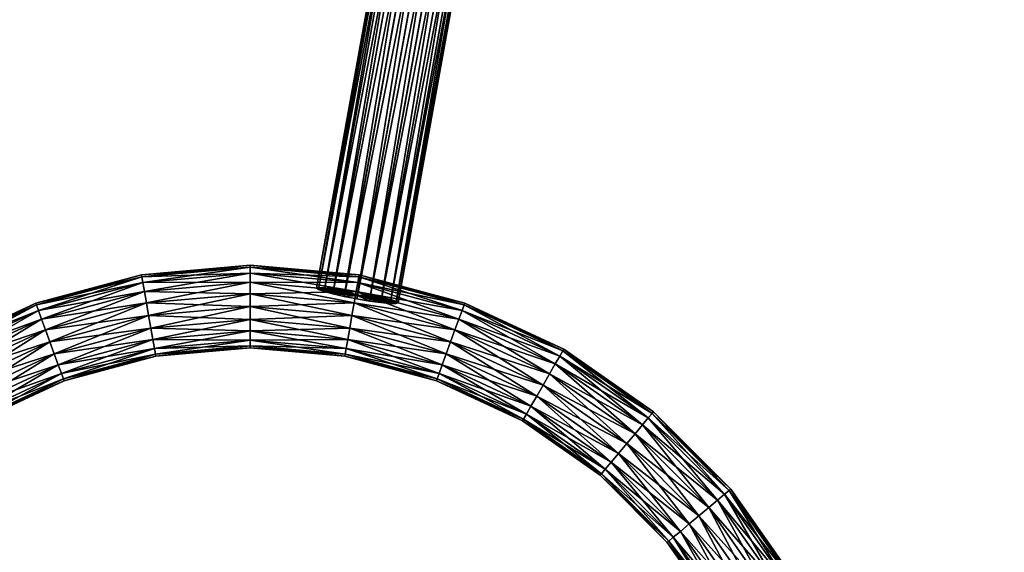
# Model space of a CAD drawing. Units: millimetres. Extents: x -4020 to 5340, y -4213 to 4703.
# Drawn here: x -93 to 304, y 137 to 352 of the extents above; entities that cross this region are included whole.
import ezdxf

# ---------------------------------------------------------------- set-up
doc = ezdxf.new("R2010")
doc.units = ezdxf.units.MM
doc.header["$LTSCALE"] = 0.2
doc.header["$MEASUREMENT"] = 0
doc.header["$PDMODE"] = 1
doc.layers.add('HAGS-Dim Plan', color=7, linetype='Continuous', lineweight=100)
doc.layers.add('HAGS-ST-Light Gray', color=254, linetype='Continuous')
doc.styles.get("Standard").update_dxf_attribs({"font": 'g13f12d.shx', "height": 300})
doc.dimstyles.new('HAGS - Dim Plan', dxfattribs={"dimtxt": 300, "dimasz": 200, "dimexe": 0.18, "dimexo": 0.0625, "dimgap": 150, "dimtad": 0, "dimlfac": 0.001, "dimrnd": 0.05, "dimzin": 1, "dimdsep": 46, "dimtxsty": 'Standard', "dimblk": 'HAGS - Dim Plan arrow', "dimcen": 0.1, "dimse1": 1, "dimse2": 1, "dimclrd": 1, "dimadec": 0, "dimazin": 0, "dimtfac": 1, "dimtofl": 0, "dimtmove": 0, "dimatfit": 3, "dimfxl": 1, "dimtolj": 1, "dimtzin": 0, "dimarcsym": 0})

# ---------------------------------------------------------------- blocks, each defined once
blk = doc.blocks.new('HAGS - Dim Plan arrow')
at = {"color": 1, "lineweight": 0}
blk.add_lwpolyline([(0, 0, 0, 0.35, 0), (-1, 0, 0.015, 0.015, 0)], format="xyseb", dxfattribs=at)
blk = doc.blocks.new('*D5')
at = {"layer": 'Defpoints', "color": 0, "transparency": 16777216}
for p in [(186.34, 3442.38), (103.45, -3189.94), (5142.88, -3189.94)]:
    blk.add_point(p, dxfattribs=at)
at = {"layer": 'HAGS-Dim Plan', "color": 1, "lineweight": -2, "transparency": 16777216}
for p, q in [((5142.88, 3242.38), (5142.88, 740.63)), ((5142.88, -2989.94), (5142.88, -488.19))]:
    blk.add_line(p, q, dxfattribs=at)
at = {"layer": 'HAGS-Dim Plan', "color": 1, "lineweight": -2, "transparency": 16777216, "xscale": 200, "yscale": 200, "zscale": 200}
for p, rotation in [((5142.88, 3442.38), 90), ((5142.88, -3189.94), 270)]:
    blk.add_blockref('HAGS - Dim Plan arrow', p, dxfattribs=dict(at, rotation=rotation))
at = {"layer": 'HAGS-Dim Plan', "color": 0, "transparency": 16777216, "insert": (5142.88, 126.22), "char_height": 300, "attachment_point": 5, "rotation": 90}
blk.add_mtext('\\A1;6.65m', dxfattribs=at)
blk = doc.blocks.new('*D6')
at = {"layer": 'Defpoints', "color": 0, "transparency": 16777216}
for p in [(3888.02, 4506.23), (-4019.94, -131.02), (3888.02, -294.39)]:
    blk.add_point(p, dxfattribs=at)
at = {"layer": 'HAGS-Dim Plan', "color": 1, "lineweight": -2, "transparency": 16777216}
for p, q in [((-3819.94, 4506.23), (-671.92, 4506.23)), ((3688.02, 4506.23), (540, 4506.23))]:
    blk.add_line(p, q, dxfattribs=at)
at = {"layer": 'HAGS-Dim Plan', "color": 1, "lineweight": -2, "transparency": 16777216, "xscale": 200, "yscale": 200, "zscale": 200, "rotation": 180}
blk.add_blockref('HAGS - Dim Plan arrow', (-4019.94, 4506.23), dxfattribs=at)
at = {"layer": 'HAGS-Dim Plan', "color": 1, "lineweight": -2, "transparency": 16777216, "xscale": 200, "yscale": 200, "zscale": 200}
blk.add_blockref('HAGS - Dim Plan arrow', (3888.02, 4506.23), dxfattribs=at)
at = {"layer": 'HAGS-Dim Plan', "color": 0, "transparency": 16777216, "insert": (-65.96, 4506.23), "char_height": 300, "attachment_point": 5}
blk.add_mtext('\\A1;7.90m', dxfattribs=at)
blk = doc.blocks.new('*D2')
at = {"layer": 'Defpoints', "color": 0, "transparency": 16777216}
for p in [(1965.63, 3986.92), (-2097.73, -130.99, 1829.88), (1965.63, -294.39, 1829.88)]:
    blk.add_point(p, dxfattribs=at)
at = {"layer": 'HAGS-Dim Plan', "color": 1, "lineweight": -2, "transparency": 16777216}
for p, q in [((-1897.73, 3986.92), (-686.49, 3986.92)), ((1765.63, 3986.92), (554.38, 3986.92))]:
    blk.add_line(p, q, dxfattribs=at)
at = {"layer": 'HAGS-Dim Plan', "color": 1, "lineweight": -2, "transparency": 16777216, "xscale": 200, "yscale": 200, "zscale": 200, "rotation": 180}
blk.add_blockref('HAGS - Dim Plan arrow', (-2097.73, 3986.92), dxfattribs=at)
at = {"layer": 'HAGS-Dim Plan', "color": 1, "lineweight": -2, "transparency": 16777216, "xscale": 200, "yscale": 200, "zscale": 200}
blk.add_blockref('HAGS - Dim Plan arrow', (1965.63, 3986.92), dxfattribs=at)
at = {"layer": 'HAGS-Dim Plan', "color": 0, "transparency": 16777216, "insert": (-66.05, 3986.92), "char_height": 300, "attachment_point": 5}
blk.add_mtext('\\A1;4.05m', dxfattribs=at)
blk = doc.blocks.new('*D3')
at = {"layer": 'Defpoints', "color": 0, "transparency": 16777216}
for p in [(164.43, 1519.46), (106.71, -1268.91, 1877.52), (4461.54, -1268.91)]:
    blk.add_point(p, dxfattribs=at)
at = {"layer": 'HAGS-Dim Plan', "color": 1, "lineweight": -2, "transparency": 16777216}
for p, q in [((4461.54, 1319.46), (4461.54, 734.52)), ((4461.54, -1068.91), (4461.54, -483.97))]:
    blk.add_line(p, q, dxfattribs=at)
at = {"layer": 'HAGS-Dim Plan', "color": 1, "lineweight": -2, "transparency": 16777216, "xscale": 200, "yscale": 200, "zscale": 200}
for p, rotation in [((4461.54, 1519.46), 90), ((4461.54, -1268.91), 270)]:
    blk.add_blockref('HAGS - Dim Plan arrow', p, dxfattribs=dict(at, rotation=rotation))
at = {"layer": 'HAGS-Dim Plan', "color": 0, "transparency": 16777216, "insert": (4461.54, 125.27), "char_height": 300, "attachment_point": 5, "rotation": 90}
blk.add_mtext('\\A1;2.80m', dxfattribs=at)

msp = doc.modelspace()

# ---------------------------------------------------------------- dimensions: what is measured, and where the dimension line sits
at = {"layer": 'HAGS-Dim Plan'}
for base, p1, p2, picture, middle in [((3888.021, 4506.235), (-4019.94, -131.021), (3888.021, -294.393), '*D6', (-65.96, 4506.235)), ((1965.627, 3986.917), (-2097.73, -130.986, 1829.876), (1965.627, -294.393, 1829.876), '*D2', (-66.052, 3986.917))]:
    dim = msp.add_linear_dim(base=base, p1=p1, p2=p2, dimstyle='HAGS - Dim Plan', override={"dimpost": 'm'}, dxfattribs=at)
    dim.commit()
    dim.dimension.update_dxf_attribs({"geometry": picture, "text_midpoint": middle})
for base, p1, p2, picture, middle in [((5142.875, -3189.936), (186.344, 3442.379), (103.453, -3189.936), '*D5', (5142.875, 126.222)), ((4461.542, -1268.912), (164.427, 1519.456), (106.715, -1268.912, 1877.524), '*D3', (4461.542, 125.272))]:
    dim = msp.add_linear_dim(base=base, p1=p1, p2=p2, angle=90, dimstyle='HAGS - Dim Plan', override={"dimpost": 'm'}, dxfattribs=at)
    dim.commit()
    dim.dimension.update_dxf_attribs({"geometry": picture, "text_midpoint": middle})

# ---------------------------------------------------------------- meshes
at = {"layer": 'HAGS-ST-Light Gray'}
mesh = msp.add_polyface(dxfattribs=at)
corners = [(43.261, 241.028, 1880.045), (58.829, 237.794, 1874.898), (59.709, 238.066, 1880.045), (56.425, 237.839, 1870.255), (52.733, 238.196, 1866.57), (48.113, 238.83, 1864.204), (43.018, 239.68, 1863.388), (37.947, 240.661, 1864.204), (33.396, 241.678, 1866.57), (29.811, 242.631, 1870.255), (27.542, 243.428, 1874.898), (26.812, 243.99, 1880.045), (27.692, 244.261, 1885.193), (30.096, 244.216, 1889.836), (33.789, 243.86, 1893.521), (38.409, 243.225, 1895.887), (43.504, 242.376, 1896.702), (48.575, 241.395, 1895.887), (53.126, 240.378, 1893.521), (56.711, 239.424, 1889.836), (58.98, 238.628, 1885.193), (59.709, 238.066, 1880.045), (110.642, 525.55, 1850.85), (111.522, 525.822, 1855.997), (59.709, 238.066, 1880.045), (58.829, 237.794, 1874.898), (58.829, 237.794, 1874.898), (108.238, 525.595, 1846.206), (58.829, 237.794, 1874.898), (56.425, 237.839, 1870.255), (56.425, 237.839, 1870.255), (104.545, 525.952, 1842.521), (56.425, 237.839, 1870.255), (52.733, 238.196, 1866.57), (52.733, 238.196, 1866.57), (99.926, 526.586, 1840.156), (52.733, 238.196, 1866.57), (48.113, 238.83, 1864.204), (48.113, 238.83, 1864.204), (94.831, 527.435, 1839.34), (99.926, 526.586, 1840.156), (48.113, 238.83, 1864.204), (43.018, 239.68, 1863.388), (43.018, 239.68, 1863.388), (89.76, 528.416, 1840.156), (43.018, 239.68, 1863.388), (37.947, 240.661, 1864.204), (37.947, 240.661, 1864.204), (85.209, 529.433, 1842.521), (37.947, 240.661, 1864.204), (33.396, 241.678, 1866.57), (33.396, 241.678, 1866.57), (81.624, 530.387, 1846.206), (33.396, 241.678, 1866.57), (29.811, 242.631, 1870.255), (29.811, 242.631, 1870.255), (79.355, 531.183, 1850.85), (29.811, 242.631, 1870.255), (27.542, 243.428, 1874.898), (27.542, 243.428, 1874.898), (78.625, 531.745, 1855.997), (27.542, 243.428, 1874.898), (26.812, 243.99, 1880.045), (26.812, 243.99, 1880.045), (79.505, 532.017, 1861.144), (26.812, 243.99, 1880.045), (27.692, 244.261, 1885.193), (27.692, 244.261, 1885.193), (81.909, 531.972, 1865.788), (27.692, 244.261, 1885.193), (30.096, 244.216, 1889.836), (30.096, 244.216, 1889.836), (85.602, 531.615, 1869.473), (30.096, 244.216, 1889.836), (33.789, 243.86, 1893.521), (33.789, 243.86, 1893.521), (90.222, 530.981, 1871.839), (33.789, 243.86, 1893.521), (38.409, 243.225, 1895.887), (38.409, 243.225, 1895.887), (95.316, 530.132, 1872.654), (38.409, 243.225, 1895.887), (43.504, 242.376, 1896.702), (43.504, 242.376, 1896.702), (100.387, 529.15, 1871.839), (43.504, 242.376, 1896.702), (48.575, 241.395, 1895.887), (48.575, 241.395, 1895.887), (104.938, 528.133, 1869.473), (48.575, 241.395, 1895.887), (53.126, 240.378, 1893.521), (53.126, 240.378, 1893.521), (108.524, 527.18, 1865.788), (53.126, 240.378, 1893.521), (56.711, 239.424, 1889.836), (56.711, 239.424, 1889.836), (110.792, 526.383, 1861.144), (56.711, 239.424, 1889.836), (58.98, 238.628, 1885.193), (58.98, 238.628, 1885.193), (58.98, 238.628, 1885.193), (59.709, 238.066, 1880.045), (95.074, 528.783, 1855.997), (111.522, 525.822, 1855.997), (110.642, 525.55, 1850.85), (110.642, 525.55, 1850.85), (108.238, 525.595, 1846.206), (108.238, 525.595, 1846.206), (104.545, 525.952, 1842.521), (104.545, 525.952, 1842.521), (99.926, 526.586, 1840.156), (99.926, 526.586, 1840.156), (94.831, 527.435, 1839.34), (94.831, 527.435, 1839.34), (89.76, 528.416, 1840.156), (89.76, 528.416, 1840.156), (85.209, 529.433, 1842.521), (85.209, 529.433, 1842.521), (81.624, 530.387, 1846.206), (81.624, 530.387, 1846.206), (79.355, 531.183, 1850.85), (79.355, 531.183, 1850.85), (78.625, 531.745, 1855.997), (78.625, 531.745, 1855.997), (79.505, 532.017, 1861.144), (79.505, 532.017, 1861.144), (81.909, 531.972, 1865.788), (81.909, 531.972, 1865.788), (85.602, 531.615, 1869.473), (85.602, 531.615, 1869.473), (90.222, 530.981, 1871.839), (90.222, 530.981, 1871.839), (95.316, 530.132, 1872.654), (95.316, 530.132, 1872.654), (100.387, 529.15, 1871.839), (100.387, 529.15, 1871.839), (104.938, 528.133, 1869.473), (104.938, 528.133, 1869.473), (108.524, 527.18, 1865.788), (108.524, 527.18, 1865.788), (110.792, 526.383, 1861.144), (110.792, 526.383, 1861.144), (111.522, 525.822, 1855.997)]
mesh.append_faces([[corners[k] for k in face] for face in [(21, 22, 23), (26, 27, 22), (30, 31, 27), (34, 35, 31), (38, 39, 40), (43, 44, 39), (47, 48, 44), (51, 52, 48), (55, 56, 52), (59, 60, 56), (63, 64, 60), (67, 68, 64), (71, 72, 68), (75, 76, 72), (79, 80, 76), (83, 84, 80), (87, 88, 84), (91, 92, 88), (95, 96, 92), (99, 23, 96)]], dxfattribs={"vtx0": -1})
mesh.append_faces([[corners[k] for k in face] for face in [(0, 1, 2), (0, 3, 1), (0, 4, 3), (0, 5, 4), (0, 6, 5), (0, 7, 6), (0, 8, 7), (0, 9, 8), (0, 10, 9), (0, 11, 10), (0, 12, 11), (0, 13, 12), (0, 14, 13), (0, 15, 14), (0, 16, 15), (0, 17, 16), (0, 18, 17), (0, 19, 18), (0, 20, 19), (0, 2, 20), (102, 103, 104), (102, 105, 106), (102, 107, 108), (102, 109, 110), (102, 111, 112), (102, 113, 114), (102, 115, 116), (102, 117, 118), (102, 119, 120), (102, 121, 122), (102, 123, 124), (102, 125, 126), (102, 127, 128), (102, 129, 130), (102, 131, 132), (102, 133, 134), (102, 135, 136), (102, 137, 138), (102, 139, 140), (102, 141, 142)]], dxfattribs={"vtx0": -1, "vtx2": -1})
mesh.append_faces([[corners[k] for k in face] for face in [(24, 25, 22), (28, 29, 27), (32, 33, 31), (36, 37, 35), (41, 42, 39), (45, 46, 44), (49, 50, 48), (53, 54, 52), (57, 58, 56), (61, 62, 60), (65, 66, 64), (69, 70, 68), (73, 74, 72), (77, 78, 76), (81, 82, 80), (85, 86, 84), (89, 90, 88), (93, 94, 92), (97, 98, 96), (100, 101, 23)]], dxfattribs={"vtx2": -1})
mesh = msp.add_polyface(dxfattribs=at)
corners = [(-80.874, 222.317, 1863.963), (-41.953, 238.072, 1864.781), (-41.056, 232.986, 1863.963), (-82.64, 227.17, 1864.781), (-42.762, 242.661, 1867.155), (-84.234, 231.548, 1867.155), (-43.404, 246.302, 1870.853), (-85.498, 235.023, 1870.853), (-43.816, 248.64, 1875.512), (-86.31, 237.253, 1875.512), (-43.958, 249.445, 1880.677), (-43.816, 248.64, 1875.512), (-86.59, 238.022, 1880.677), (-43.816, 248.64, 1885.841), (-86.31, 237.253, 1885.841), (-43.404, 246.302, 1890.5), (-85.498, 235.023, 1890.5), (-42.762, 242.661, 1894.198), (-84.234, 231.548, 1894.198), (-41.953, 238.072, 1896.572), (-82.64, 227.17, 1896.572), (-41.056, 232.986, 1897.39), (-80.874, 222.317, 1897.39), (-40.159, 227.9, 1896.572), (-79.107, 217.464, 1896.572), (-39.35, 223.311, 1894.198), (-77.514, 213.085, 1894.198), (-38.708, 219.67, 1890.5), (-76.249, 209.611, 1890.5), (-38.296, 217.332, 1885.841), (-75.437, 207.38, 1885.841), (-38.154, 216.527, 1880.677), (-75.158, 206.612, 1880.677), (-38.296, 217.332, 1875.512), (-75.437, 207.38, 1875.512), (-38.708, 219.67, 1870.853), (-76.249, 209.611, 1870.853), (-39.35, 223.311, 1867.155), (-77.514, 213.086, 1867.155), (-40.159, 227.9, 1864.781), (-79.107, 217.464, 1864.781), (0.01, 241.743, 1864.781), (0.01, 246.403, 1867.155), (0.01, 250.1, 1870.853), (0.01, 252.474, 1875.512), (-43.816, 248.64, 1875.512), (0.01, 253.292, 1880.677), (0.01, 252.474, 1885.841), (0.01, 250.1, 1890.5), (0.01, 246.403, 1894.198), (0.01, 241.743, 1896.572), (0.01, 236.579, 1897.39), (0.01, 231.414, 1896.572), (0.01, 236.579, 1863.963)]
mesh.append_faces([[corners[k] for k in face] for face in [(0, 1, 2), (3, 4, 1), (5, 6, 4), (7, 8, 6), (9, 10, 11), (12, 13, 10), (14, 15, 13), (16, 17, 15), (18, 19, 17), (20, 21, 19), (22, 23, 21), (24, 25, 23), (26, 27, 25), (28, 29, 27), (30, 31, 29), (32, 33, 31), (34, 35, 33), (36, 37, 35), (38, 39, 37), (40, 2, 39)]], dxfattribs={"vtx0": -1})
mesh.append_faces([[corners[k] for k in face] for face in [(0, 3, 1), (3, 5, 4), (18, 20, 19), (20, 22, 21), (22, 24, 23), (24, 26, 25), (26, 28, 27), (28, 30, 29), (30, 32, 31), (32, 34, 33), (34, 36, 35), (36, 38, 37), (38, 40, 39), (40, 0, 2), (2, 1, 41), (1, 4, 42), (4, 6, 43), (6, 8, 44), (45, 10, 46), (10, 13, 47), (13, 15, 48), (15, 17, 49), (17, 19, 50), (19, 21, 51), (21, 23, 52), (39, 2, 53)]], dxfattribs={"vtx2": -1})
mesh = msp.add_polyface(dxfattribs=at)
corners = [(0.01, 236.579, 1880.677), (0.01, 241.743, 1864.781), (0.01, 236.579, 1863.963), (0.01, 246.403, 1867.155), (0.01, 250.1, 1870.853), (0.01, 252.474, 1875.512), (0.01, 253.292, 1880.677), (0.01, 252.474, 1885.841), (0.01, 250.1, 1890.5), (0.01, 246.403, 1894.198), (0.01, 241.743, 1896.572), (0.01, 236.579, 1897.39), (0.01, 231.414, 1896.572), (0.01, 226.755, 1894.198), (0.01, 223.058, 1890.5), (0.01, 220.684, 1885.841), (0.01, 219.866, 1880.677), (0.01, 220.684, 1875.512), (0.01, 223.058, 1870.853), (0.01, 226.755, 1867.155), (0.01, 231.414, 1864.781), (-41.056, 232.986, 1863.963), (0.01, 241.743, 1864.781), (0.01, 236.579, 1863.963), (-41.953, 238.072, 1864.781), (0.01, 246.403, 1867.155), (-42.762, 242.661, 1867.155), (0.01, 250.1, 1870.853), (-43.404, 246.302, 1870.853), (0.01, 252.474, 1875.512), (-43.816, 248.64, 1875.512), (0.01, 253.292, 1880.677), (0.01, 252.474, 1875.512), (-43.958, 249.445, 1880.677), (0.01, 252.474, 1885.841), (-43.816, 248.64, 1885.841), (0.01, 250.1, 1890.5), (-43.404, 246.302, 1890.5), (0.01, 246.403, 1894.198), (-42.762, 242.661, 1894.198), (0.01, 241.743, 1896.572), (-41.953, 238.072, 1896.572), (0.01, 236.579, 1897.39), (-41.056, 232.986, 1897.39), (0.01, 231.414, 1896.572), (-40.159, 227.9, 1896.572), (0.01, 226.755, 1894.198), (-39.35, 223.311, 1894.198), (0.01, 223.058, 1890.5), (-38.708, 219.67, 1890.5), (0.01, 220.684, 1885.841), (-38.296, 217.332, 1885.841), (0.01, 219.866, 1880.677), (-38.154, 216.527, 1880.677), (0.01, 220.684, 1875.512), (-38.296, 217.332, 1875.512), (0.01, 223.058, 1870.853), (-38.708, 219.67, 1870.853), (0.01, 226.755, 1867.155), (-39.35, 223.311, 1867.155), (0.01, 231.414, 1864.781), (-40.159, 227.9, 1864.781)]
mesh.append_faces([[corners[k] for k in face] for face in [(21, 22, 23), (24, 25, 22), (26, 27, 25), (28, 29, 27), (30, 31, 32), (33, 34, 31), (35, 36, 34), (37, 38, 36), (39, 40, 38), (41, 42, 40), (43, 44, 42), (45, 46, 44), (47, 48, 46), (49, 50, 48), (51, 52, 50), (53, 54, 52), (55, 56, 54), (57, 58, 56), (59, 60, 58), (61, 23, 60)]], dxfattribs={"vtx0": -1})
mesh.append_faces([[corners[k] for k in face] for face in [(0, 1, 2), (0, 3, 1), (0, 4, 3), (0, 5, 4), (0, 6, 5), (0, 7, 6), (0, 8, 7), (0, 9, 8), (0, 10, 9), (0, 11, 10), (0, 12, 11), (0, 13, 12), (0, 14, 13), (0, 15, 14), (0, 16, 15), (0, 17, 16), (0, 18, 17), (0, 19, 18), (0, 20, 19)]], dxfattribs={"vtx0": -1, "vtx2": -1})
mesh.append_faces([[corners[k] for k in face] for face in [(45, 47, 46), (47, 49, 48), (49, 51, 50), (51, 53, 52), (53, 55, 54), (55, 57, 56), (57, 59, 58), (59, 61, 60)]], dxfattribs={"vtx2": -1})
mesh = msp.add_polyface(dxfattribs=at)
corners = [(0.01, 236.579, 1880.677), (0.01, 236.579, 1863.963), (0.01, 231.414, 1864.781), (0.01, 236.579, 1863.963), (0.01, 241.743, 1864.781), (41.973, 238.072, 1864.781), (0.01, 241.743, 1864.781), (0.01, 246.403, 1867.155), (42.782, 242.661, 1867.155), (0.01, 246.403, 1867.155), (0.01, 250.1, 1870.853), (43.424, 246.302, 1870.853), (0.01, 250.1, 1870.853), (0.01, 252.474, 1875.512), (43.836, 248.64, 1875.512), (0.01, 252.474, 1875.512), (0.01, 253.292, 1880.677), (43.978, 249.445, 1880.677), (0.01, 253.292, 1880.677), (0.01, 252.474, 1885.841), (43.836, 248.64, 1885.841), (0.01, 252.474, 1885.841), (0.01, 250.1, 1890.5), (43.424, 246.302, 1890.5), (0.01, 250.1, 1890.5), (0.01, 246.403, 1894.198), (42.782, 242.661, 1894.198), (0.01, 246.403, 1894.198), (0.01, 241.743, 1896.572), (41.973, 238.072, 1896.572), (0.01, 241.743, 1896.572), (0.01, 236.579, 1897.39), (41.076, 232.986, 1897.39), (0.01, 236.579, 1897.39), (0.01, 231.414, 1896.572), (40.179, 227.9, 1896.572), (0.01, 231.414, 1896.572), (0.01, 226.755, 1894.198), (39.37, 223.311, 1894.198), (0.01, 226.755, 1894.198), (38.728, 219.67, 1890.5), (0.01, 226.755, 1894.198), (0.01, 223.058, 1890.5), (0.01, 223.058, 1890.5), (38.316, 217.332, 1885.841), (0.01, 223.058, 1890.5), (0.01, 220.684, 1885.841), (0.01, 220.684, 1885.841), (38.173, 216.527, 1880.677), (0.01, 220.684, 1885.841), (0.01, 219.866, 1880.677), (0.01, 219.866, 1880.677), (38.316, 217.332, 1875.512), (0.01, 219.866, 1880.677), (0.01, 220.684, 1875.512), (0.01, 220.684, 1875.512), (38.728, 219.67, 1870.853), (0.01, 220.684, 1875.512), (0.01, 223.058, 1870.853), (0.01, 223.058, 1870.853), (0.01, 226.755, 1867.155), (39.37, 223.311, 1867.155), (0.01, 226.755, 1867.155), (0.01, 231.414, 1864.781), (40.179, 227.9, 1864.781), (0.01, 231.414, 1864.781), (0.01, 236.579, 1863.963), (41.076, 232.986, 1863.963), (0.01, 236.579, 1880.677), (0.01, 236.579, 1863.963), (0.01, 241.743, 1864.781), (0.01, 241.743, 1864.781), (0.01, 246.403, 1867.155), (0.01, 246.403, 1867.155), (0.01, 250.1, 1870.853), (0.01, 250.1, 1870.853), (0.01, 252.474, 1875.512), (0.01, 252.474, 1875.512), (0.01, 253.292, 1880.677), (0.01, 253.292, 1880.677), (0.01, 252.474, 1885.841), (0.01, 252.474, 1885.841), (0.01, 250.1, 1890.5), (0.01, 250.1, 1890.5), (0.01, 246.403, 1894.198), (0.01, 246.403, 1894.198), (0.01, 241.743, 1896.572), (0.01, 241.743, 1896.572), (0.01, 236.579, 1897.39), (0.01, 236.579, 1897.39), (0.01, 231.414, 1896.572), (0.01, 231.414, 1896.572), (0.01, 226.755, 1894.198), (0.01, 226.755, 1894.198), (0.01, 223.058, 1890.5), (0.01, 223.058, 1890.5), (0.01, 220.684, 1885.841), (0.01, 220.684, 1885.841), (0.01, 219.866, 1880.677), (0.01, 219.866, 1880.677), (0.01, 220.684, 1875.512), (0.01, 220.684, 1875.512), (0.01, 223.058, 1870.853), (0.01, 223.058, 1870.853), (0.01, 226.755, 1867.155), (0.01, 226.755, 1867.155), (0.01, 231.414, 1864.781), (0.01, 231.414, 1864.781), (0.01, 236.579, 1863.963)]
mesh.append_faces([[corners[k] for k in face] for face in [(39, 40, 38), (43, 44, 40), (47, 48, 44), (51, 52, 48), (55, 56, 52)]], dxfattribs={"vtx0": -1})
mesh.append_faces([[corners[k] for k in face] for face in [(0, 1, 2), (68, 69, 70), (68, 71, 72), (68, 73, 74), (68, 75, 76), (68, 77, 78), (68, 79, 80), (68, 81, 82), (68, 83, 84), (68, 85, 86), (68, 87, 88), (68, 89, 90), (68, 91, 92), (68, 93, 94), (68, 95, 96), (68, 97, 98), (68, 99, 100), (68, 101, 102), (68, 103, 104), (68, 105, 106), (68, 107, 108)]], dxfattribs={"vtx0": -1, "vtx2": -1})
mesh.append_faces([[corners[k] for k in face] for face in [(3, 4, 5), (6, 7, 8), (9, 10, 11), (12, 13, 14), (15, 16, 17), (18, 19, 20), (21, 22, 23), (24, 25, 26), (27, 28, 29), (30, 31, 32), (33, 34, 35), (36, 37, 38), (41, 42, 40), (45, 46, 44), (49, 50, 48), (53, 54, 52), (57, 58, 56), (59, 60, 61), (62, 63, 64), (65, 66, 67)]], dxfattribs={"vtx2": -1})
mesh = msp.add_polyface(dxfattribs=at)
corners = [(0.01, 236.579, 1863.963), (41.973, 238.072, 1864.781), (41.076, 232.986, 1863.963), (0.01, 241.743, 1864.781), (42.782, 242.661, 1867.155), (0.01, 246.403, 1867.155), (43.424, 246.302, 1870.853), (0.01, 250.1, 1870.853), (43.836, 248.64, 1875.512), (0.01, 252.474, 1875.512), (43.978, 249.445, 1880.677), (43.836, 248.64, 1875.512), (0.01, 253.292, 1880.677), (43.836, 248.64, 1885.841), (0.01, 252.474, 1885.841), (43.424, 246.302, 1890.5), (0.01, 250.1, 1890.5), (42.782, 242.661, 1894.198), (0.01, 246.403, 1894.198), (41.973, 238.072, 1896.572), (0.01, 241.743, 1896.572), (41.076, 232.986, 1897.39), (0.01, 236.579, 1897.39), (40.179, 227.9, 1896.572), (0.01, 231.414, 1896.572), (39.37, 223.311, 1894.198), (0.01, 223.058, 1870.853), (39.37, 223.311, 1867.155), (38.728, 219.67, 1870.853), (0.01, 226.755, 1867.155), (40.179, 227.9, 1864.781), (0.01, 231.414, 1864.781), (82.66, 227.17, 1864.781), (80.894, 222.317, 1863.963), (84.254, 231.548, 1867.155), (85.518, 235.023, 1870.853), (86.33, 237.253, 1875.512), (43.836, 248.64, 1875.512), (86.61, 238.022, 1880.677), (86.33, 237.253, 1885.841), (85.518, 235.023, 1890.5), (84.254, 231.548, 1894.198), (82.66, 227.17, 1896.572), (80.894, 222.317, 1897.39), (79.127, 217.464, 1896.572), (77.534, 213.085, 1894.198), (76.269, 209.611, 1890.5), (38.728, 219.67, 1890.5), (75.457, 207.38, 1885.841), (38.316, 217.332, 1885.841), (75.177, 206.612, 1880.677), (38.173, 216.527, 1880.677), (75.457, 207.38, 1875.512), (38.316, 217.332, 1875.512), (76.269, 209.611, 1870.853), (77.534, 213.085, 1867.155), (79.127, 217.464, 1864.781)]
mesh.append_faces([[corners[k] for k in face] for face in [(0, 1, 2), (3, 4, 1), (5, 6, 4), (7, 8, 6), (9, 10, 11), (12, 13, 10), (14, 15, 13), (16, 17, 15), (18, 19, 17), (20, 21, 19), (22, 23, 21), (24, 25, 23), (26, 27, 28), (29, 30, 27), (31, 2, 30), (2, 32, 33), (21, 44, 43), (23, 45, 44), (25, 46, 45), (47, 48, 46), (49, 50, 48), (51, 52, 50), (53, 54, 52), (28, 55, 54), (27, 56, 55), (30, 33, 56)]], dxfattribs={"vtx0": -1})
mesh.append_faces([[corners[k] for k in face] for face in [(2, 1, 32), (1, 4, 34), (4, 6, 35), (6, 8, 36), (37, 10, 38), (10, 13, 39), (13, 15, 40), (15, 17, 41), (17, 19, 42), (19, 21, 43), (21, 23, 44), (23, 25, 45), (25, 47, 46), (47, 49, 48), (49, 51, 50), (51, 53, 52), (53, 28, 54), (28, 27, 55), (27, 30, 56), (30, 2, 33)]], dxfattribs={"vtx2": -1})
mesh = msp.add_polyface(dxfattribs=at)
corners = [(-118.234, 204.895, 1863.963), (-82.64, 227.17, 1864.781), (-80.874, 222.317, 1863.963), (-120.817, 209.368, 1864.781), (-84.234, 231.548, 1867.155), (-123.146, 213.403, 1867.155), (-85.498, 235.023, 1870.853), (-124.995, 216.605, 1870.853), (-86.31, 237.253, 1875.512), (-126.182, 218.661, 1875.512), (-126.182, 218.661, 1875.512), (-86.59, 238.022, 1880.677), (-86.31, 237.253, 1875.512), (-126.182, 218.661, 1875.512), (-126.591, 219.37, 1880.677), (-86.31, 237.253, 1885.841), (-126.182, 218.661, 1885.841), (-85.498, 235.023, 1890.5), (-124.995, 216.605, 1890.5), (-84.234, 231.548, 1894.198), (-123.146, 213.403, 1894.198), (-82.64, 227.17, 1896.572), (-120.817, 209.368, 1896.572), (-80.874, 222.317, 1897.39), (-118.234, 204.895, 1897.39), (-79.107, 217.464, 1896.572), (-115.652, 200.423, 1896.572), (-77.514, 213.085, 1894.198), (-113.322, 196.388, 1894.198), (-76.249, 209.611, 1890.5), (-111.474, 193.186, 1890.5), (-75.437, 207.38, 1885.841), (-110.287, 191.13, 1885.841), (-75.158, 206.612, 1880.677), (-109.878, 190.421, 1880.677), (-75.437, 207.38, 1875.512), (-110.287, 191.13, 1875.512), (-76.249, 209.611, 1870.853), (-111.474, 193.186, 1870.853), (-77.514, 213.086, 1867.155), (-113.322, 196.388, 1867.155), (-79.107, 217.464, 1864.781), (-115.652, 200.423, 1864.781), (-43.404, 246.302, 1870.853), (-43.816, 248.64, 1875.512), (-86.31, 237.253, 1875.512), (-43.958, 249.445, 1880.677), (-43.816, 248.64, 1885.841), (-43.404, 246.302, 1890.5), (-42.762, 242.661, 1894.198)]
mesh.append_faces([[corners[k] for k in face] for face in [(0, 1, 2), (3, 4, 1), (5, 6, 4), (7, 8, 6), (10, 11, 12), (14, 15, 11), (16, 17, 15), (18, 19, 17), (20, 21, 19), (22, 23, 21), (24, 25, 23), (26, 27, 25), (28, 29, 27), (30, 31, 29), (32, 33, 31), (34, 35, 33), (36, 37, 35), (38, 39, 37), (40, 41, 39), (42, 2, 41)]], dxfattribs={"vtx0": -1})
mesh.append_faces([[corners[k] for k in face] for face in [(0, 3, 1), (3, 5, 4), (5, 7, 6), (7, 9, 8), (13, 14, 11), (14, 16, 15), (16, 18, 17), (18, 20, 19), (20, 22, 21), (22, 24, 23), (24, 26, 25), (26, 28, 27), (28, 30, 29), (30, 32, 31), (32, 34, 33), (34, 36, 35), (36, 38, 37), (38, 40, 39), (40, 42, 41), (42, 0, 2), (4, 6, 43), (6, 8, 44), (45, 11, 46), (11, 15, 47), (15, 17, 48), (17, 19, 49)]], dxfattribs={"vtx2": -1})
mesh = msp.add_polyface(dxfattribs=at)
corners = [(41.973, 238.072, 1864.781), (84.254, 231.548, 1867.155), (82.66, 227.17, 1864.781), (42.782, 242.661, 1867.155), (85.518, 235.023, 1870.853), (43.424, 246.302, 1870.853), (86.33, 237.253, 1875.512), (43.836, 248.64, 1875.512), (86.61, 238.022, 1880.677), (86.33, 237.253, 1875.512), (43.978, 249.445, 1880.677), (86.33, 237.253, 1885.841), (43.836, 248.64, 1885.841), (85.518, 235.023, 1890.5), (43.424, 246.302, 1890.5), (84.254, 231.548, 1894.198), (42.782, 242.661, 1894.198), (82.66, 227.17, 1896.572), (41.973, 238.072, 1896.572), (80.894, 222.317, 1897.39), (80.894, 222.317, 1863.963), (120.836, 209.368, 1864.781), (118.254, 204.895, 1863.963), (123.166, 213.403, 1867.155), (125.015, 216.605, 1870.853), (126.202, 218.661, 1875.512), (86.33, 237.253, 1875.512), (126.611, 219.37, 1880.677), (126.202, 218.661, 1885.841), (125.015, 216.605, 1890.5), (123.166, 213.403, 1894.198), (120.836, 209.368, 1896.572), (118.254, 204.895, 1897.39), (115.672, 200.423, 1896.572), (79.127, 217.464, 1896.572), (113.342, 196.388, 1894.198), (77.534, 213.085, 1894.198), (111.493, 193.186, 1890.5), (76.269, 209.611, 1890.5), (110.307, 191.13, 1885.841), (75.457, 207.38, 1885.841), (109.897, 190.421, 1880.677), (75.177, 206.612, 1880.677), (110.307, 191.13, 1875.512), (75.457, 207.38, 1875.512), (111.493, 193.186, 1870.853), (76.269, 209.611, 1870.853), (113.342, 196.388, 1867.155), (77.534, 213.085, 1867.155), (115.672, 200.423, 1864.781), (79.127, 217.464, 1864.781)]
mesh.append_faces([[corners[k] for k in face] for face in [(0, 1, 2), (3, 4, 1), (5, 6, 4), (7, 8, 9), (10, 11, 8), (12, 13, 11), (14, 15, 13), (16, 17, 15), (18, 19, 17), (20, 21, 22), (2, 23, 21), (1, 24, 23), (4, 25, 24), (13, 30, 29), (15, 31, 30), (17, 32, 31), (19, 33, 32), (34, 35, 33), (36, 37, 35), (38, 39, 37), (40, 41, 39), (42, 43, 41), (44, 45, 43), (46, 47, 45), (48, 49, 47), (50, 22, 49)]], dxfattribs={"vtx0": -1})
mesh.append_faces([[corners[k] for k in face] for face in [(20, 2, 21), (2, 1, 23), (1, 4, 24), (4, 6, 25), (26, 8, 27), (8, 11, 28), (11, 13, 29), (13, 15, 30), (15, 17, 31), (17, 19, 32), (19, 34, 33), (34, 36, 35), (36, 38, 37), (38, 40, 39), (40, 42, 41), (42, 44, 43), (44, 46, 45), (46, 48, 47), (48, 50, 49), (50, 20, 22)]], dxfattribs={"vtx2": -1})
mesh = msp.add_polyface(dxfattribs=at)
corners = [(86.33, 237.253, 1875.512), (126.611, 219.37, 1880.677), (126.202, 218.661, 1875.512), (86.61, 238.022, 1880.677), (126.202, 218.661, 1885.841), (86.33, 237.253, 1885.841), (125.015, 216.605, 1890.5), (118.254, 204.895, 1863.963), (155.341, 185.207, 1864.781), (152.022, 181.251, 1863.963), (120.836, 209.368, 1864.781), (158.336, 188.777, 1867.155), (123.166, 213.403, 1867.155), (160.713, 191.609, 1870.853), (125.015, 216.605, 1870.853), (162.239, 193.428, 1875.512), (126.202, 218.661, 1875.512), (126.202, 218.661, 1875.512), (162.765, 194.054, 1880.677), (162.239, 193.428, 1875.512), (126.202, 218.661, 1875.512), (162.239, 193.428, 1885.841), (160.713, 191.609, 1890.5), (158.336, 188.776, 1894.198), (123.166, 213.403, 1894.198), (155.341, 185.207, 1896.572), (120.836, 209.368, 1896.572), (152.022, 181.251, 1897.39), (118.254, 204.895, 1897.39), (148.702, 177.295, 1896.572), (115.672, 200.423, 1896.572), (145.707, 173.726, 1894.198), (113.342, 196.388, 1894.198), (143.33, 170.893, 1890.5), (111.493, 193.186, 1890.5), (141.804, 169.075, 1885.841), (110.307, 191.13, 1885.841), (141.279, 168.448, 1880.677), (109.897, 190.421, 1880.677), (141.804, 169.075, 1875.512), (110.307, 191.13, 1875.512), (143.33, 170.893, 1870.853), (111.493, 193.186, 1870.853), (145.707, 173.726, 1867.155), (113.342, 196.388, 1867.155), (148.702, 177.295, 1864.781), (115.672, 200.423, 1864.781), (168.994, 141.885, 1885.841), (168.367, 141.359, 1880.677), (168.994, 141.885, 1875.512), (170.813, 143.411, 1870.853)]
mesh.append_faces([[corners[k] for k in face] for face in [(0, 1, 2), (3, 4, 1), (5, 6, 4), (7, 8, 9), (10, 11, 8), (12, 13, 11), (14, 15, 13), (17, 18, 19), (1, 21, 18), (4, 22, 21), (6, 23, 22), (24, 25, 23), (26, 27, 25), (28, 29, 27), (30, 31, 29), (32, 33, 31), (34, 35, 33), (36, 37, 35), (38, 39, 37), (40, 41, 39), (42, 43, 41), (44, 45, 43), (46, 9, 45)]], dxfattribs={"vtx0": -1})
mesh.append_faces([[corners[k] for k in face] for face in [(7, 10, 8), (10, 12, 11), (12, 14, 13), (14, 16, 15), (20, 1, 18), (1, 4, 21), (4, 6, 22), (6, 24, 23), (24, 26, 25), (26, 28, 27), (28, 30, 29), (30, 32, 31), (32, 34, 33), (34, 36, 35), (36, 38, 37), (38, 40, 39), (40, 42, 41), (42, 44, 43), (44, 46, 45), (46, 7, 9), (33, 35, 47), (35, 37, 48), (37, 39, 49), (39, 41, 50)]], dxfattribs={"vtx2": -1})
mesh = msp.add_polyface(dxfattribs=at)
corners = [(152.022, 181.251, 1863.963), (185.127, 155.422, 1864.781), (181.171, 152.102, 1863.963), (155.341, 185.207, 1864.781), (188.696, 158.417, 1867.155), (158.336, 188.777, 1867.155), (191.528, 160.794, 1870.853), (160.713, 191.609, 1870.853), (193.347, 162.319, 1875.512), (162.239, 193.428, 1875.512), (162.239, 193.428, 1875.512), (193.974, 162.845, 1880.677), (193.347, 162.319, 1875.512), (162.239, 193.428, 1875.512), (162.765, 194.054, 1880.677), (193.347, 162.319, 1885.841), (162.239, 193.428, 1885.841), (191.528, 160.794, 1890.5), (160.713, 191.609, 1890.5), (188.696, 158.417, 1894.198), (158.336, 188.776, 1894.198), (185.127, 155.422, 1896.572), (155.341, 185.207, 1896.572), (181.171, 152.102, 1897.39), (152.022, 181.251, 1897.39), (177.214, 148.782, 1896.572), (148.702, 177.295, 1896.572), (173.645, 145.788, 1894.198), (145.707, 173.726, 1894.198), (170.813, 143.411, 1890.5), (143.33, 170.893, 1890.5), (168.994, 141.885, 1885.841), (141.804, 169.075, 1885.841), (168.367, 141.359, 1880.677), (141.279, 168.448, 1880.677), (168.994, 141.885, 1875.512), (141.804, 169.075, 1875.512), (170.813, 143.411, 1870.853), (143.33, 170.893, 1870.853), (173.645, 145.788, 1867.155), (145.707, 173.726, 1867.155), (177.214, 148.782, 1864.781), (148.702, 177.295, 1864.781), (209.288, 120.917, 1864.781), (213.323, 123.246, 1867.155), (216.525, 125.095, 1870.853), (218.58, 126.282, 1875.512), (193.347, 162.319, 1875.512), (219.289, 126.691, 1880.677), (218.58, 126.282, 1885.841), (216.525, 125.095, 1890.5), (213.323, 123.246, 1894.198), (209.288, 120.917, 1896.572), (204.815, 118.335, 1897.39), (204.815, 118.335, 1863.963)]
mesh.append_faces([[corners[k] for k in face] for face in [(0, 1, 2), (3, 4, 1), (5, 6, 4), (7, 8, 6), (10, 11, 12), (14, 15, 11), (16, 17, 15), (18, 19, 17), (20, 21, 19), (22, 23, 21), (24, 25, 23), (26, 27, 25), (28, 29, 27), (30, 31, 29), (32, 33, 31), (34, 35, 33), (36, 37, 35), (38, 39, 37), (40, 41, 39), (42, 2, 41)]], dxfattribs={"vtx0": -1})
mesh.append_faces([[corners[k] for k in face] for face in [(0, 3, 1), (3, 5, 4), (5, 7, 6), (7, 9, 8), (13, 14, 11), (14, 16, 15), (16, 18, 17), (18, 20, 19), (20, 22, 21), (22, 24, 23), (24, 26, 25), (26, 28, 27), (28, 30, 29), (38, 40, 39), (40, 42, 41), (42, 0, 2), (2, 1, 43), (1, 4, 44), (4, 6, 45), (6, 8, 46), (47, 11, 48), (11, 15, 49), (15, 17, 50), (17, 19, 51), (19, 21, 52), (21, 23, 53), (41, 2, 54)]], dxfattribs={"vtx2": -1})
mesh = msp.add_polyface(dxfattribs=at)
corners = [(181.171, 152.102, 1863.963), (209.288, 120.917, 1864.781), (204.815, 118.335, 1863.963), (185.127, 155.422, 1864.781), (213.323, 123.246, 1867.155), (188.696, 158.417, 1867.155), (216.525, 125.095, 1870.853), (191.528, 160.794, 1870.853), (218.58, 126.282, 1875.512), (193.347, 162.319, 1875.512), (219.289, 126.691, 1880.677), (218.58, 126.282, 1875.512), (193.974, 162.845, 1880.677), (218.58, 126.282, 1885.841), (193.347, 162.319, 1885.841), (216.525, 125.095, 1890.5), (191.528, 160.794, 1890.5), (213.323, 123.246, 1894.198), (188.696, 158.417, 1894.198), (209.288, 120.917, 1896.572), (185.127, 155.422, 1896.572), (204.815, 118.335, 1897.39), (181.171, 152.102, 1897.39), (200.342, 115.752, 1896.572), (177.214, 148.782, 1896.572), (196.307, 113.423, 1894.198), (173.645, 145.788, 1894.198), (193.105, 111.574, 1890.5), (170.813, 143.411, 1890.5), (191.049, 110.387, 1885.841), (168.994, 141.885, 1885.841), (190.341, 109.978, 1880.677), (168.367, 141.359, 1880.677), (191.049, 110.387, 1875.512), (168.994, 141.885, 1875.512), (193.105, 111.574, 1870.853), (170.813, 143.411, 1870.853), (196.307, 113.423, 1867.155), (173.645, 145.788, 1867.155), (200.342, 115.752, 1864.781), (177.214, 148.782, 1864.781), (227.089, 82.741, 1864.781), (231.468, 84.334, 1867.155), (234.942, 85.599, 1870.853), (237.173, 86.411, 1875.512), (218.58, 126.282, 1875.512), (237.942, 86.69, 1880.677), (237.173, 86.411, 1885.841), (234.942, 85.599, 1890.5), (231.468, 84.334, 1894.198), (227.089, 82.741, 1896.572), (222.236, 80.974, 1897.39), (217.383, 79.208, 1896.572), (213.005, 77.614, 1894.198), (209.53, 76.35, 1890.5), (213.005, 77.614, 1867.155), (217.383, 79.208, 1864.781), (222.236, 80.974, 1863.963)]
mesh.append_faces([[corners[k] for k in face] for face in [(0, 1, 2), (3, 4, 1), (5, 6, 4), (7, 8, 6), (9, 10, 11), (12, 13, 10), (14, 15, 13), (16, 17, 15), (18, 19, 17), (20, 21, 19), (22, 23, 21), (24, 25, 23), (26, 27, 25), (28, 29, 27), (30, 31, 29), (32, 33, 31), (34, 35, 33), (36, 37, 35), (38, 39, 37), (40, 2, 39), (10, 47, 46)]], dxfattribs={"vtx0": -1})
mesh.append_faces([[corners[k] for k in face] for face in [(22, 24, 23), (24, 26, 25), (26, 28, 27), (28, 30, 29), (30, 32, 31), (32, 34, 33), (34, 36, 35), (36, 38, 37), (38, 40, 39), (2, 1, 41), (1, 4, 42), (4, 6, 43), (6, 8, 44), (45, 10, 46), (10, 13, 47), (13, 15, 48), (15, 17, 49), (17, 19, 50), (19, 21, 51), (21, 23, 52), (23, 25, 53), (25, 27, 54), (35, 37, 55), (37, 39, 56), (39, 2, 57)]], dxfattribs={"vtx2": -1})

doc.saveas('drawing.dxf')
